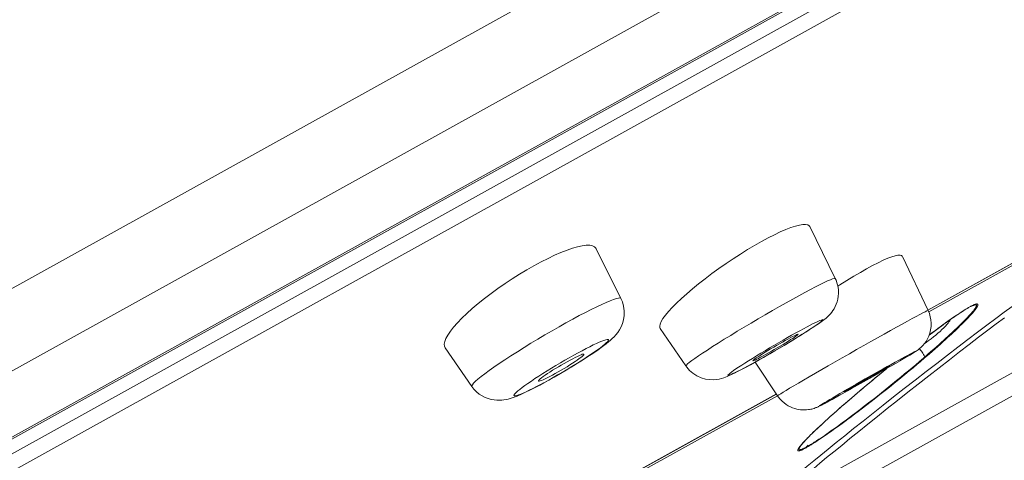
# Model space of a CAD drawing. Units: inches. Extents: x 35 to 820, y 62 to 1110.
# Drawn here: x 617 to 635, y 1070 to 1078 of the extents above; entities that cross this region are included whole.
import ezdxf

# ---------------------------------------------------------------- set-up
doc = ezdxf.new("R2010")
doc.units = ezdxf.units.IN
doc.header["$MEASUREMENT"] = 0
doc.layers.add('Layer 1', color=7, linetype='Continuous')

msp = doc.modelspace()

# ---------------------------------------------------------------- linework, layer by layer
at = {"layer": 'Layer 1', "color": 250, "lineweight": 15, "true_color": 0x231f20}
for points in [[(663.553, 1099.374), (558.431, 1041.104)], [(663.201, 1097.618), (560.1, 1040.468)], [(661.476, 1095.411), (562.552, 1040.576)], [(661.357, 1095.31), (562.7, 1040.623)], [(660.815, 1094.725), (563.531, 1040.799)], [(660.763, 1094.368), (563.862, 1040.654)], [(633.998, 1072.958), (637.708, 1075.014)], [(633.999, 1072.956), (637.709, 1075.013)], [(637.729, 1074.983), (634.016, 1072.925)], [(631.758, 1074.54), (631.748, 1074.554), (631.721, 1074.571), (631.681, 1074.579), (631.628, 1074.578), (631.563, 1074.568), (631.487, 1074.548), (631.401, 1074.519), (631.305, 1074.482), (631.2, 1074.437)], [(631.758, 1074.539), (632.242, 1073.557)], [(631.088, 1074.383), (630.968, 1074.323), (630.843, 1074.255)], [(631.2, 1074.437), (631.088, 1074.383)], [(627.711, 1074.121), (627.707, 1074.129), (627.68, 1074.156), (627.64, 1074.175), (627.588, 1074.184), (627.523, 1074.184), (627.447, 1074.174), (627.36, 1074.156), (627.264, 1074.128), (627.158, 1074.092)], [(630.714, 1074.181), (630.581, 1074.102), (630.445, 1074.018)], [(630.843, 1074.255), (630.714, 1074.181)], [(627.158, 1074.092), (627.044, 1074.048), (626.924, 1073.996), (626.798, 1073.937)], [(628.18, 1073.178), (627.711, 1074.12)], [(630.445, 1074.018), (630.309, 1073.93), (630.173, 1073.838), (630.038, 1073.744), (629.905, 1073.649), (629.776, 1073.552), (629.653, 1073.455), (629.536, 1073.36), (629.427, 1073.267), (629.325, 1073.177), (629.233, 1073.089)], [(633.513, 1073.977), (633.5, 1073.991), (633.472, 1073.999), (633.431, 1073.997), (633.378, 1073.986), (633.313, 1073.967), (633.237, 1073.938), (633.151, 1073.9), (633.054, 1073.854)], [(634.002, 1072.951), (633.514, 1073.975)], [(626.532, 1073.798), (626.395, 1073.72)], [(626.798, 1073.937), (626.667, 1073.87), (626.532, 1073.798)], [(632.95, 1073.801), (632.837, 1073.74)], [(633.054, 1073.854), (632.95, 1073.801)], [(626.395, 1073.72), (626.257, 1073.637), (626.119, 1073.55)], [(632.592, 1073.598), (632.463, 1073.519), (632.33, 1073.435)], [(632.837, 1073.74), (632.718, 1073.672), (632.592, 1073.598)], [(626.119, 1073.55), (625.983, 1073.46), (625.849, 1073.367), (625.719, 1073.272), (625.594, 1073.177), (625.474, 1073.081), (625.362, 1072.986), (625.259, 1072.893), (625.166, 1072.803), (625.082, 1072.716)], [(631.436, 1073.164), (631.555, 1073.229), (631.667, 1073.29), (631.772, 1073.346), (631.867, 1073.396), (631.954, 1073.44), (632.03, 1073.478), (632.096, 1073.509), (632.15, 1073.532), (632.192, 1073.549), (632.221, 1073.558), (632.239, 1073.56), (632.242, 1073.557)], [(631.856, 1072.652), (631.891, 1072.675), (631.922, 1072.696), (631.951, 1072.716), (631.977, 1072.735), (632.001, 1072.753), (632.024, 1072.77), (632.046, 1072.787), (632.067, 1072.804), (632.088, 1072.823), (632.109, 1072.843), (632.131, 1072.865), (632.153, 1072.889), (632.175, 1072.916), (632.198, 1072.947), (632.221, 1072.983), (632.243, 1073.024), (632.262, 1073.068), (632.279, 1073.115), (632.292, 1073.166), (632.3, 1073.219), (632.304, 1073.274), (632.303, 1073.332), (632.296, 1073.393), (632.281, 1073.457), (632.258, 1073.523), (632.242, 1073.557)], [(632.33, 1073.435), (632.292, 1073.41)], [(636.223, 1073.474), (636.152, 1073.427), (636.068, 1073.369), (635.969, 1073.3), (635.857, 1073.219), (635.731, 1073.129), (635.594, 1073.028), (635.445, 1072.919), (635.286, 1072.8), (635.117, 1072.674), (634.94, 1072.54), (634.755, 1072.399), (634.564, 1072.254), (634.368, 1072.103), (634.167, 1071.948), (633.963, 1071.791), (633.758, 1071.632), (633.551, 1071.471), (633.349, 1071.312), (633.152, 1071.157), (632.959, 1071.005), (632.771, 1070.856)], [(627.139, 1072.715), (627.267, 1072.786), (627.391, 1072.852), (627.509, 1072.913), (627.619, 1072.97), (627.723, 1073.02), (627.818, 1073.065), (627.903, 1073.104), (627.978, 1073.135), (628.042, 1073.159), (628.094, 1073.176), (628.135, 1073.185), (628.162, 1073.187), (628.178, 1073.181), (628.18, 1073.178)], [(628.18, 1073.178), (628.208, 1073.112), (628.231, 1073.029), (628.242, 1072.94), (628.241, 1072.854), (628.229, 1072.775), (628.209, 1072.704), (628.182, 1072.639), (628.151, 1072.583), (628.119, 1072.534), (628.085, 1072.491), (628.051, 1072.453), (628.017, 1072.419), (627.981, 1072.387), (627.943, 1072.354), (627.901, 1072.321), (627.855, 1072.286), (627.804, 1072.248), (627.748, 1072.207), (627.684, 1072.163), (627.613, 1072.115)], [(629.233, 1073.089), (629.151, 1073.006), (629.081, 1072.929), (629.022, 1072.859), (628.977, 1072.795), (628.943, 1072.739), (628.923, 1072.69), (628.915, 1072.65), (628.92, 1072.618), (628.926, 1072.608)], [(629.412, 1071.899), (629.412, 1071.903), (629.421, 1071.916), (629.442, 1071.937), (629.476, 1071.965), (629.522, 1072), (629.58, 1072.041), (629.649, 1072.089), (629.729, 1072.143), (629.818, 1072.201), (629.918, 1072.265), (630.025, 1072.333), (630.139, 1072.404), (630.26, 1072.478), (630.386, 1072.555), (630.516, 1072.633), (630.648, 1072.712), (630.783, 1072.791), (630.917, 1072.869), (631.051, 1072.947), (631.183, 1073.022), (631.312, 1073.095), (631.436, 1073.164)], [(634.609, 1072.905), (634.641, 1072.926), (634.656, 1072.936), (634.672, 1072.945), (634.686, 1072.955), (634.701, 1072.964), (634.715, 1072.972), (634.729, 1072.981), (634.742, 1072.989), (634.755, 1072.996), (634.768, 1073.004), (634.78, 1073.01), (634.791, 1073.017), (634.803, 1073.023), (634.814, 1073.029), (634.824, 1073.035), (634.835, 1073.04), (634.844, 1073.044), (634.853, 1073.049), (634.862, 1073.053), (634.87, 1073.056), (634.878, 1073.06), (634.886, 1073.063), (634.893, 1073.065), (634.899, 1073.067), (634.905, 1073.069), (634.911, 1073.07), (634.916, 1073.071), (634.921, 1073.072), (634.925, 1073.073), (634.929, 1073.073), (634.933, 1073.072), (634.936, 1073.071), (634.939, 1073.07), (634.941, 1073.069), (634.943, 1073.067), (634.945, 1073.065), (634.945, 1073.062), (634.946, 1073.059), (634.946, 1073.056), (634.946, 1073.052), (634.945, 1073.048), (634.944, 1073.045), (634.942, 1073.04), (634.941, 1073.035), (634.938, 1073.03), (634.935, 1073.025), (634.932, 1073.019), (634.928, 1073.012), (634.924, 1073.005), (634.919, 1072.997), (634.913, 1072.989), (634.907, 1072.98), (634.9, 1072.971), (634.892, 1072.961), (634.883, 1072.95), (634.874, 1072.938), (634.864, 1072.926), (634.853, 1072.913)], [(634.655, 1072.933), (634.687, 1072.954), (634.717, 1072.972), (634.745, 1072.989), (634.77, 1073.003), (634.794, 1073.016), (634.814, 1073.027), (634.832, 1073.035), (634.837, 1073.037)], [(634.853, 1073.045), (634.86, 1073.047), (634.867, 1073.05), (634.873, 1073.052), (634.879, 1073.054), (634.885, 1073.055), (634.89, 1073.056), (634.894, 1073.056), (634.899, 1073.057), (634.902, 1073.057), (634.906, 1073.056), (634.909, 1073.055), (634.911, 1073.054), (634.914, 1073.053), (634.915, 1073.051), (634.917, 1073.049), (634.917, 1073.046), (634.918, 1073.043), (634.918, 1073.04), (634.917, 1073.037), (634.916, 1073.033), (634.915, 1073.029), (634.913, 1073.024), (634.911, 1073.02), (634.909, 1073.015), (634.906, 1073.009), (634.902, 1073.003), (634.898, 1072.997), (634.894, 1072.99), (634.889, 1072.982), (634.883, 1072.974), (634.876, 1072.965), (634.869, 1072.956), (634.861, 1072.946), (634.852, 1072.935), (634.843, 1072.924), (634.833, 1072.912), (634.822, 1072.899), (634.81, 1072.885), (634.797, 1072.871), (634.783, 1072.855), (634.768, 1072.839)], [(634.837, 1073.037), (634.853, 1073.045)], [(634.852, 1073.044), (634.853, 1073.045)], [(633.404, 1072.634), (633.511, 1072.693), (633.609, 1072.747), (633.698, 1072.795), (633.777, 1072.838), (633.844, 1072.874), (633.901, 1072.904), (633.945, 1072.926), (633.976, 1072.942), (633.996, 1072.95), (634.002, 1072.951)], [(634.002, 1072.951), (634.027, 1072.891), (634.044, 1072.832), (634.055, 1072.772), (634.06, 1072.709), (634.058, 1072.646), (634.05, 1072.583), (634.036, 1072.523), (634.015, 1072.466), (633.991, 1072.413), (633.963, 1072.365), (633.932, 1072.322), (633.9, 1072.285), (633.869, 1072.254), (633.839, 1072.228), (633.813, 1072.207), (633.793, 1072.193), (633.777, 1072.182), (633.761, 1072.171)], [(634.505, 1072.835), (634.542, 1072.86)], [(634.506, 1072.835), (634.546, 1072.862), (634.584, 1072.887), (634.62, 1072.911), (634.655, 1072.933)], [(634.542, 1072.86), (634.576, 1072.883)], [(634.576, 1072.883), (634.609, 1072.905)], [(634.841, 1072.899), (634.828, 1072.885), (634.814, 1072.869), (634.799, 1072.853), (634.783, 1072.835)], [(634.853, 1072.913), (634.841, 1072.899)], [(625.082, 1072.716), (625.009, 1072.634), (624.947, 1072.555), (624.899, 1072.484), (624.863, 1072.42), (624.841, 1072.362), (624.832, 1072.313), (624.836, 1072.271), (624.849, 1072.244)], [(625.355, 1071.511), (625.354, 1071.523), (625.364, 1071.544), (625.387, 1071.573), (625.422, 1071.608), (625.47, 1071.65), (625.529, 1071.698), (625.6, 1071.752), (625.681, 1071.811), (625.772, 1071.876), (625.872, 1071.944), (625.98, 1072.016), (626.095, 1072.091), (626.217, 1072.169), (626.343, 1072.248), (626.473, 1072.328), (626.606, 1072.408), (626.74, 1072.487), (626.875, 1072.565), (627.008, 1072.642), (627.139, 1072.715)], [(631.495, 1072.525), (631.571, 1072.567), (631.641, 1072.605), (631.707, 1072.64), (631.768, 1072.671), (631.823, 1072.7), (631.872, 1072.724), (631.913, 1072.743), (631.948, 1072.759), (631.975, 1072.769), (631.994, 1072.775), (632.005, 1072.776), (632.007, 1072.773), (632.002, 1072.764), (631.989, 1072.751), (631.967, 1072.733), (631.938, 1072.711), (631.901, 1072.684), (631.857, 1072.654), (631.806, 1072.62), (631.748, 1072.583), (631.686, 1072.542), (631.618, 1072.499), (631.544, 1072.454), (631.468, 1072.407), (631.388, 1072.358), (631.305, 1072.308), (631.221, 1072.258), (631.136, 1072.208), (631.049, 1072.158), (630.965, 1072.109), (630.882, 1072.062), (630.801, 1072.016), (630.722, 1071.972)], [(635.448, 1072.813), (635.294, 1072.697), (635.131, 1072.574), (634.96, 1072.443), (634.781, 1072.306), (634.596, 1072.164), (634.406, 1072.017), (634.212, 1071.866), (634.015, 1071.713), (633.816, 1071.557), (633.617, 1071.4), (633.42, 1071.244), (633.228, 1071.092), (633.041, 1070.942), (632.859, 1070.797)], [(634.768, 1072.839), (634.752, 1072.822), (634.734, 1072.804), (634.715, 1072.784), (634.696, 1072.764), (634.674, 1072.743), (634.652, 1072.72), (634.627, 1072.696), (634.602, 1072.671), (634.575, 1072.645), (634.546, 1072.617), (634.516, 1072.588), (634.483, 1072.557), (634.45, 1072.526), (634.415, 1072.493), (634.377, 1072.459), (634.338, 1072.423), (634.297, 1072.386), (634.254, 1072.347), (634.209, 1072.306), (634.16, 1072.263), (634.11, 1072.218), (634.056, 1072.171), (633.999, 1072.121)], [(634.783, 1072.835), (634.765, 1072.817), (634.746, 1072.797), (634.727, 1072.777), (634.705, 1072.755), (634.683, 1072.732), (634.658, 1072.708), (634.632, 1072.682), (634.605, 1072.656), (634.576, 1072.627), (634.545, 1072.598), (634.513, 1072.567), (634.479, 1072.535), (634.443, 1072.502), (634.406, 1072.467), (634.366, 1072.431), (634.325, 1072.393), (634.281, 1072.354), (634.234, 1072.312), (634.186, 1072.269), (634.134, 1072.223), (634.079, 1072.175), (634.022, 1072.125)], [(634.147, 1072.485), (634.188, 1072.519), (634.228, 1072.554), (634.264, 1072.588), (634.299, 1072.621), (634.33, 1072.653), (634.357, 1072.683), (634.38, 1072.71), (634.398, 1072.733), (634.413, 1072.754), (634.423, 1072.772), (634.427, 1072.78)], [(634.19, 1072.609), (634.286, 1072.679)], [(634.23, 1072.639), (634.308, 1072.696)], [(634.286, 1072.679), (634.333, 1072.713), (634.378, 1072.745), (634.422, 1072.776)], [(634.308, 1072.696), (634.348, 1072.725)], [(634.348, 1072.725), (634.388, 1072.753)], [(634.388, 1072.753), (634.428, 1072.781), (634.448, 1072.795)], [(634.422, 1072.776), (634.465, 1072.806), (634.506, 1072.835)], [(634.448, 1072.795), (634.505, 1072.835)], [(628.926, 1072.608), (629.412, 1071.899)], [(630.722, 1071.972), (630.646, 1071.93), (630.576, 1071.892), (630.51, 1071.857), (630.45, 1071.825), (630.394, 1071.797), (630.345, 1071.773), (630.304, 1071.753), (630.269, 1071.738), (630.242, 1071.727), (630.223, 1071.722), (630.212, 1071.72), (630.209, 1071.724), (630.215, 1071.733), (630.229, 1071.746), (630.25, 1071.764), (630.279, 1071.786), (630.316, 1071.812), (630.36, 1071.843), (630.411, 1071.876), (630.469, 1071.914), (630.531, 1071.954), (630.599, 1071.997), (630.673, 1072.043), (630.749, 1072.09), (630.829, 1072.139), (630.912, 1072.188), (630.996, 1072.239), (631.081, 1072.289), (631.168, 1072.339), (631.252, 1072.388), (631.335, 1072.435), (631.416, 1072.481), (631.495, 1072.525)], [(631.54, 1072.501), (631.54, 1072.499), (631.533, 1072.491), (631.519, 1072.48), (631.498, 1072.464), (631.471, 1072.445), (631.437, 1072.422), (631.397, 1072.397), (631.353, 1072.369), (631.304, 1072.339), (631.253, 1072.307), (631.199, 1072.275), (631.142, 1072.241), (631.086, 1072.208), (631.031, 1072.177), (630.977, 1072.146), (630.923, 1072.115)], [(631.149, 1071.332), (631.149, 1071.332), (631.156, 1071.338), (631.175, 1071.352), (631.208, 1071.373), (631.252, 1071.4), (631.309, 1071.435), (631.377, 1071.476), (631.456, 1071.523), (631.545, 1071.575), (631.643, 1071.632), (631.75, 1071.695), (631.865, 1071.761), (631.985, 1071.831), (632.111, 1071.903), (632.241, 1071.978), (632.375, 1072.054), (632.51, 1072.131), (632.646, 1072.208), (632.781, 1072.284), (632.914, 1072.36), (633.044, 1072.433), (633.17, 1072.503), (633.29, 1072.571), (633.404, 1072.634)], [(631.273, 1072.288), (631.353, 1072.336), (631.428, 1072.381), (631.498, 1072.424), (631.563, 1072.464), (631.623, 1072.502), (631.678, 1072.537)], [(631.294, 1072.381), (631.345, 1072.409), (631.389, 1072.433), (631.429, 1072.454), (631.464, 1072.471), (631.493, 1072.485), (631.515, 1072.495), (631.53, 1072.5), (631.539, 1072.502), (631.54, 1072.501)], [(631.678, 1072.537), (631.729, 1072.569), (631.776, 1072.599), (631.818, 1072.626), (631.856, 1072.652)], [(633.93, 1072.32), (633.947, 1072.332), (634.004, 1072.374), (634.057, 1072.413), (634.104, 1072.45), (634.147, 1072.485)], [(634.021, 1072.483), (634.09, 1072.535), (634.14, 1072.572), (634.19, 1072.609)], [(634.022, 1072.484), (634.075, 1072.524)], [(634.075, 1072.524), (634.122, 1072.559)], [(634.122, 1072.559), (634.187, 1072.607)], [(634.187, 1072.607), (634.23, 1072.639)], [(624.993, 1065.891), (636.814, 1072.443)], [(627.286, 1072.102), (627.367, 1072.147), (627.445, 1072.188), (627.519, 1072.227), (627.589, 1072.263), (627.655, 1072.296), (627.716, 1072.324), (627.77, 1072.348), (627.818, 1072.368), (627.858, 1072.384), (627.892, 1072.395), (627.917, 1072.401), (627.935, 1072.402), (627.945, 1072.398), (627.947, 1072.389), (627.941, 1072.376), (627.926, 1072.358), (627.903, 1072.336), (627.873, 1072.309), (627.835, 1072.278), (627.79, 1072.244), (627.739, 1072.206), (627.681, 1072.165), (627.617, 1072.122), (627.548, 1072.076), (627.475, 1072.028), (627.397, 1071.979), (627.317, 1071.928), (627.235, 1071.878), (627.15, 1071.827)], [(631.075, 1072.255), (631.131, 1072.288), (631.186, 1072.32), (631.24, 1072.351), (631.294, 1072.381)], [(625.355, 1071.511), (624.848, 1072.244)], [(627.48, 1072.121), (627.48, 1072.119), (627.476, 1072.11), (627.465, 1072.098), (627.447, 1072.081), (627.421, 1072.061), (627.39, 1072.037), (627.353, 1072.011), (627.31, 1071.981), (627.263, 1071.95), (627.213, 1071.918), (627.159, 1071.885)], [(627.163, 1071.98), (627.217, 1072.01), (627.267, 1072.036), (627.313, 1072.06), (627.355, 1072.08), (627.392, 1072.097), (627.424, 1072.11), (627.448, 1072.119), (627.466, 1072.123), (627.477, 1072.123), (627.48, 1072.121)], [(627.613, 1072.115), (627.535, 1072.064)], [(630.677, 1071.996), (630.677, 1071.998), (630.684, 1072.005), (630.698, 1072.017), (630.719, 1072.032), (630.746, 1072.051), (630.781, 1072.074), (630.82, 1072.1), (630.864, 1072.128)], [(630.923, 1072.115), (630.873, 1072.088), (630.828, 1072.064), (630.788, 1072.043), (630.753, 1072.026), (630.724, 1072.011), (630.702, 1072.002), (630.687, 1071.996), (630.678, 1071.995)], [(630.864, 1072.128), (630.913, 1072.158), (630.964, 1072.19), (631.018, 1072.222), (631.075, 1072.255)], [(630.908, 1072.076), (631.005, 1072.131)], [(631.005, 1072.131), (631.098, 1072.185), (631.188, 1072.238)], [(631.188, 1072.238), (631.273, 1072.288)], [(633.377, 1071.97), (633.445, 1072.008), (633.507, 1072.042), (633.562, 1072.072), (633.612, 1072.099), (633.656, 1072.122), (633.691, 1072.141), (633.719, 1072.155), (633.74, 1072.165), (633.752, 1072.171), (633.756, 1072.171), (633.752, 1072.167), (633.74, 1072.159), (633.719, 1072.146), (633.691, 1072.128), (633.655, 1072.106), (633.612, 1072.08), (633.561, 1072.05)], [(633.656, 1072.106), (633.593, 1072.069)], [(633.705, 1072.136), (633.656, 1072.106)], [(633.761, 1072.171), (633.743, 1072.16), (633.726, 1072.149), (633.705, 1072.136)], [(633.939, 1072.069), (633.927, 1072.095), (633.914, 1072.118), (633.901, 1072.141), (633.888, 1072.161), (633.875, 1072.181), (633.861, 1072.198), (633.848, 1072.215), (633.838, 1072.226)], [(633.999, 1072.121), (633.913, 1072.047)], [(634.022, 1072.125), (633.935, 1072.05)], [(626.418, 1071.569), (626.482, 1071.613), (626.55, 1071.659), (626.623, 1071.707), (626.701, 1071.756), (626.781, 1071.806), (626.864, 1071.857), (626.949, 1071.908), (627.034, 1071.958), (627.118, 1072.007)], [(626.835, 1071.784), (626.886, 1071.816), (626.94, 1071.85), (626.995, 1071.883), (627.05, 1071.916), (627.106, 1071.948)], [(627.106, 1071.948), (627.163, 1071.98)], [(627.118, 1072.007), (627.202, 1072.055), (627.286, 1072.102)], [(627.535, 1072.064), (627.449, 1072.009), (627.355, 1071.949), (627.252, 1071.886)], [(629.412, 1071.899), (629.428, 1071.877), (629.482, 1071.815), (629.545, 1071.76), (629.62, 1071.712), (629.703, 1071.674), (629.785, 1071.651), (629.86, 1071.64), (629.929, 1071.638), (629.991, 1071.642), (630.043, 1071.651), (630.088, 1071.662), (630.128, 1071.674), (630.163, 1071.687), (630.196, 1071.701), (630.229, 1071.715), (630.265, 1071.731), (630.303, 1071.75), (630.345, 1071.77), (630.392, 1071.794), (630.443, 1071.82), (630.501, 1071.851), (630.564, 1071.884), (630.634, 1071.922), (630.71, 1071.964)], [(630.678, 1071.995), (630.677, 1071.996)], [(630.71, 1071.964), (630.809, 1072.02), (630.908, 1072.076)], [(631.149, 1071.332), (630.722, 1071.972)], [(632.982, 1071.749), (633.15, 1071.843), (633.228, 1071.887), (633.304, 1071.929), (633.377, 1071.97)], [(633.442, 1071.98), (633.298, 1071.897)], [(633.374, 1071.941), (633.301, 1071.899)], [(633.505, 1072.017), (633.416, 1071.965)], [(633.593, 1072.069), (633.468, 1071.995)], [(633.767, 1071.923), (633.698, 1071.864)], [(633.787, 1071.924), (633.717, 1071.866)], [(633.838, 1071.982), (633.767, 1071.923)], [(633.859, 1071.985), (633.787, 1071.924)], [(633.913, 1072.047), (633.838, 1071.982)], [(633.935, 1072.05), (633.859, 1071.985)], [(633.961, 1072.073), (633.959, 1072.072), (633.957, 1072.071), (633.955, 1072.07), (633.953, 1072.07), (633.95, 1072.069), (633.947, 1072.069), (633.945, 1072.069), (633.942, 1072.069), (633.939, 1072.069)], [(625.528, 1065.75), (636.649, 1071.915)], [(626.619, 1071.613), (626.618, 1071.616), (626.622, 1071.624), (626.633, 1071.637), (626.652, 1071.653), (626.677, 1071.674), (626.709, 1071.698), (626.746, 1071.724), (626.789, 1071.753), (626.835, 1071.784)], [(626.936, 1071.755), (626.881, 1071.725), (626.831, 1071.698), (626.785, 1071.675), (626.743, 1071.655), (626.706, 1071.638), (626.675, 1071.625), (626.65, 1071.616)], [(627.15, 1071.827), (627.065, 1071.776), (626.981, 1071.728), (626.897, 1071.679), (626.813, 1071.632)], [(627.032, 1071.755), (626.917, 1071.689)], [(627.159, 1071.885), (627.103, 1071.851), (627.049, 1071.819), (626.992, 1071.787), (626.936, 1071.755)], [(627.145, 1071.821), (627.032, 1071.755)], [(627.252, 1071.886), (627.145, 1071.821)], [(632.811, 1071.652), (632.982, 1071.749)], [(633.08, 1071.771), (632.89, 1071.663)], [(632.939, 1071.622), (633.049, 1071.713), (633.103, 1071.757)], [(632.949, 1071.721), (633.053, 1071.78), (633.103, 1071.807)], [(633.081, 1071.781), (632.977, 1071.721)], [(633, 1071.672), (633.056, 1071.718), (633.112, 1071.763)], [(633.225, 1071.854), (633.061, 1071.761)], [(633.285, 1071.904), (633.283, 1071.902), (633.274, 1071.896), (633.258, 1071.886), (633.234, 1071.871), (633.204, 1071.853), (633.168, 1071.832), (633.126, 1071.808), (633.081, 1071.781)], [(633.103, 1071.807), (633.148, 1071.832), (633.187, 1071.853), (633.219, 1071.871), (633.246, 1071.885), (633.266, 1071.896), (633.279, 1071.902), (633.285, 1071.904), (633.285, 1071.904)], [(633.103, 1071.757), (633.207, 1071.842), (633.216, 1071.849)], [(633.112, 1071.763), (633.219, 1071.851)], [(633.301, 1071.899), (633.158, 1071.816)], [(633.557, 1071.747), (633.483, 1071.686)], [(633.598, 1071.767), (633.524, 1071.706)], [(633.629, 1071.806), (633.557, 1071.747)], [(633.646, 1071.807), (633.598, 1071.767)], [(633.698, 1071.864), (633.629, 1071.806)], [(633.717, 1071.866), (633.646, 1071.807)], [(626.443, 1071.439), (626.383, 1071.411), (626.329, 1071.386), (626.281, 1071.366), (626.24, 1071.351), (626.207, 1071.34), (626.181, 1071.334), (626.163, 1071.333), (626.154, 1071.337), (626.152, 1071.345), (626.158, 1071.359), (626.173, 1071.376), (626.195, 1071.399), (626.226, 1071.425), (626.263, 1071.456), (626.309, 1071.491), (626.36, 1071.528), (626.418, 1071.569)], [(626.813, 1071.632), (626.731, 1071.588), (626.653, 1071.546), (626.58, 1071.507), (626.509, 1071.472), (626.443, 1071.439)], [(626.717, 1071.577), (626.64, 1071.536), (626.568, 1071.498)], [(626.622, 1071.611), (626.619, 1071.613)], [(626.65, 1071.616), (626.632, 1071.611), (626.622, 1071.611)], [(626.8, 1071.623), (626.717, 1071.577)], [(626.917, 1071.689), (626.8, 1071.623)], [(632.719, 1071.566), (632.551, 1071.472), (632.473, 1071.427)], [(632.476, 1071.46), (632.64, 1071.554)], [(632.752, 1071.594), (632.648, 1071.535), (632.598, 1071.507)], [(632.62, 1071.534), (632.724, 1071.593)], [(632.64, 1071.554), (632.811, 1071.652)], [(632.89, 1071.663), (632.719, 1071.566)], [(632.724, 1071.593), (632.835, 1071.657)], [(632.866, 1071.658), (632.752, 1071.594)], [(632.828, 1071.528), (632.884, 1071.575), (632.939, 1071.622)], [(632.834, 1071.533), (632.889, 1071.579), (632.945, 1071.626), (633, 1071.672)], [(632.835, 1071.657), (632.949, 1071.721)], [(632.977, 1071.721), (632.866, 1071.658)], [(633.404, 1071.621), (633.257, 1071.501)], [(633.361, 1071.573), (633.301, 1071.524)], [(633.446, 1071.642), (633.361, 1071.573)], [(633.483, 1071.686), (633.404, 1071.621)], [(633.524, 1071.706), (633.446, 1071.642)], [(626.44, 1071.433), (626.384, 1071.406), (626.332, 1071.381), (626.284, 1071.36), (626.24, 1071.34), (626.198, 1071.323), (626.159, 1071.308), (626.121, 1071.295), (626.082, 1071.282), (626.043, 1071.271), (626.003, 1071.262), (625.963, 1071.255), (625.92, 1071.25), (625.875, 1071.248), (625.826, 1071.249), (625.775, 1071.254), (625.721, 1071.264), (625.665, 1071.28), (625.607, 1071.302), (625.55, 1071.331), (625.496, 1071.367), (625.444, 1071.41), (625.395, 1071.46), (625.355, 1071.511)], [(625.704, 1068.361), (631.129, 1071.368)], [(625.705, 1068.359), (631.13, 1071.366)], [(626.501, 1071.464), (626.44, 1071.433)], [(626.568, 1071.498), (626.501, 1071.464)], [(632.256, 1071.307), (632.194, 1071.273), (632.139, 1071.243), (632.089, 1071.216), (632.045, 1071.193), (632.01, 1071.174), (631.982, 1071.159), (631.961, 1071.149), (631.949, 1071.144), (631.945, 1071.143), (631.949, 1071.147), (631.961, 1071.156), (631.982, 1071.169), (632.01, 1071.187), (632.046, 1071.208), (632.089, 1071.234), (632.139, 1071.264), (632.196, 1071.298), (632.259, 1071.334), (632.327, 1071.374), (632.4, 1071.416), (632.476, 1071.46)], [(632.473, 1071.427), (632.319, 1071.342)], [(632.397, 1071.385), (632.324, 1071.345)], [(632.598, 1071.507), (632.553, 1071.483), (632.514, 1071.461), (632.482, 1071.444), (632.455, 1071.43), (632.435, 1071.419), (632.422, 1071.413), (632.416, 1071.411), (632.416, 1071.411)], [(632.416, 1071.411), (632.418, 1071.413), (632.427, 1071.419), (632.443, 1071.429), (632.467, 1071.443)], [(632.467, 1071.443), (632.497, 1071.461), (632.533, 1071.483), (632.575, 1071.507), (632.62, 1071.534)], [(632.516, 1071.263), (632.601, 1071.336), (632.658, 1071.384), (632.714, 1071.433)], [(632.548, 1071.29), (632.67, 1071.394)], [(632.67, 1071.394), (632.724, 1071.441), (632.779, 1071.487), (632.834, 1071.533)], [(632.714, 1071.433), (632.828, 1071.528)], [(633.119, 1071.39), (633.041, 1071.329)], [(633.166, 1071.416), (633.09, 1071.356)], [(633.19, 1071.448), (633.119, 1071.39)], [(633.236, 1071.472), (633.166, 1071.416)], [(633.257, 1071.501), (633.19, 1071.448)], [(633.301, 1071.524), (633.236, 1071.472)], [(631.147, 1071.335), (625.722, 1068.328)], [(632.009, 1071.173), (631.982, 1071.159), (631.969, 1071.152), (631.958, 1071.146), (631.947, 1071.141), (631.937, 1071.136), (631.926, 1071.131), (631.916, 1071.126), (631.904, 1071.121), (631.891, 1071.115), (631.876, 1071.109), (631.86, 1071.103), (631.841, 1071.096), (631.819, 1071.089), (631.797, 1071.083), (631.777, 1071.078), (631.757, 1071.074), (631.733, 1071.071), (631.699, 1071.067), (631.662, 1071.065), (631.628, 1071.065), (631.603, 1071.066), (631.581, 1071.068), (631.554, 1071.072), (631.517, 1071.079), (631.476, 1071.09), (631.434, 1071.104), (631.393, 1071.122), (631.351, 1071.144), (631.311, 1071.169), (631.271, 1071.198), (631.234, 1071.231), (631.198, 1071.269), (631.163, 1071.312), (631.149, 1071.332)], [(632.042, 1071.19), (632.009, 1071.173)], [(632.103, 1071.223), (632.042, 1071.19)], [(632.181, 1071.266), (632.103, 1071.223)], [(632.324, 1071.345), (632.181, 1071.266)], [(632.271, 1071.049), (632.319, 1071.091), (632.368, 1071.134), (632.418, 1071.178), (632.469, 1071.222)], [(632.368, 1071.135), (632.437, 1071.196)], [(632.437, 1071.196), (632.516, 1071.263)], [(632.469, 1071.222), (632.548, 1071.29)], [(632.544, 1071.287), (632.546, 1071.288), (632.547, 1071.29), (632.548, 1071.29)], [(632.875, 1071.199), (632.792, 1071.135)], [(632.924, 1071.226), (632.839, 1071.16)], [(632.959, 1071.264), (632.875, 1071.199)], [(633.009, 1071.292), (632.924, 1071.226)], [(633.041, 1071.329), (632.959, 1071.264)], [(633.09, 1071.356), (633.009, 1071.292)], [(631.582, 1070.379), (631.585, 1070.384), (631.595, 1070.397), (631.607, 1070.412), (631.622, 1070.429), (631.638, 1070.448), (631.657, 1070.469), (631.677, 1070.49), (631.699, 1070.514), (631.723, 1070.538), (631.749, 1070.564), (631.776, 1070.592), (631.805, 1070.62), (631.836, 1070.65), (631.868, 1070.681), (631.901, 1070.713), (631.937, 1070.746), (631.973, 1070.78), (632.012, 1070.816), (632.052, 1070.852), (632.093, 1070.889), (632.135, 1070.928), (632.179, 1070.967), (632.225, 1071.008), (632.271, 1071.049)], [(632.148, 1070.941), (632.215, 1071)], [(632.215, 1071), (632.259, 1071.039)], [(632.259, 1071.039), (632.368, 1071.135)], [(632.607, 1070.984), (632.541, 1070.934)], [(632.64, 1071.018), (632.572, 1070.967)], [(632.679, 1071.038), (632.607, 1070.984)], [(632.713, 1071.074), (632.64, 1071.018)], [(632.757, 1071.097), (632.679, 1071.038)], [(632.792, 1071.135), (632.713, 1071.074)], [(632.839, 1071.16), (632.757, 1071.097)], [(632.771, 1070.856), (632.591, 1070.712), (632.421, 1070.576), (632.26, 1070.446), (632.108, 1070.324), (631.966, 1070.207), (631.834, 1070.099), (631.712, 1069.999), (631.601, 1069.906), (631.501, 1069.822), (631.412, 1069.746), (631.334, 1069.678), (631.267, 1069.619), (631.211, 1069.569), (631.167, 1069.527), (631.133, 1069.493), (631.111, 1069.469), (631.101, 1069.453), (631.102, 1069.447), (631.116, 1069.45), (631.14, 1069.461), (631.146, 1069.464)], [(632.859, 1070.797), (632.686, 1070.657), (632.52, 1070.523), (632.364, 1070.395), (632.217, 1070.275), (632.079, 1070.162), (631.952, 1070.056), (631.835, 1069.958), (631.728, 1069.868), (631.631, 1069.786), (631.545, 1069.711), (631.47, 1069.646), (631.405, 1069.588), (631.352, 1069.538)], [(631.951, 1070.761), (632.004, 1070.809)], [(632.004, 1070.809), (632.054, 1070.855)], [(632.054, 1070.855), (632.102, 1070.899)], [(632.102, 1070.899), (632.148, 1070.941)], [(632.35, 1070.802), (632.283, 1070.754)], [(632.372, 1070.809), (632.301, 1070.758)], [(632.399, 1070.839), (632.35, 1070.802)], [(632.424, 1070.848), (632.372, 1070.809)], [(632.453, 1070.878), (632.399, 1070.839)], [(632.481, 1070.889), (632.424, 1070.848)], [(632.51, 1070.921), (632.453, 1070.878)], [(632.541, 1070.934), (632.481, 1070.889)], [(632.572, 1070.967), (632.51, 1070.921)], [(631.775, 1070.592), (631.797, 1070.614), (631.82, 1070.636)], [(631.82, 1070.636), (631.87, 1070.685), (631.897, 1070.71)], [(631.897, 1070.71), (631.951, 1070.761)], [(632.081, 1070.611), (632.042, 1070.584)], [(632.094, 1070.611), (632.054, 1070.583)], [(632.121, 1070.639), (632.081, 1070.611)], [(632.135, 1070.64), (632.094, 1070.611)], [(632.161, 1070.667), (632.121, 1070.639)], [(632.176, 1070.669), (632.135, 1070.64)], [(632.222, 1070.71), (632.161, 1070.667)], [(632.237, 1070.712), (632.176, 1070.669)], [(632.283, 1070.754), (632.222, 1070.71)], [(632.301, 1070.758), (632.237, 1070.712)], [(631.785, 1070.406), (631.771, 1070.398), (631.757, 1070.389), (631.743, 1070.381), (631.729, 1070.373), (631.716, 1070.365), (631.703, 1070.358), (631.691, 1070.351), (631.68, 1070.344), (631.668, 1070.338), (631.657, 1070.333), (631.647, 1070.327), (631.637, 1070.322), (631.628, 1070.318), (631.619, 1070.313), (631.61, 1070.309), (631.602, 1070.306), (631.594, 1070.302), (631.586, 1070.3), (631.579, 1070.297), (631.572, 1070.295), (631.566, 1070.293), (631.56, 1070.292), (631.555, 1070.291), (631.551, 1070.291), (631.547, 1070.291), (631.543, 1070.291), (631.54, 1070.292), (631.538, 1070.293), (631.536, 1070.294), (631.534, 1070.296), (631.533, 1070.299), (631.533, 1070.301), (631.533, 1070.304), (631.533, 1070.307), (631.534, 1070.311), (631.535, 1070.314), (631.537, 1070.318), (631.538, 1070.323), (631.541, 1070.327), (631.543, 1070.332), (631.546, 1070.337), (631.549, 1070.342), (631.553, 1070.348), (631.557, 1070.354), (631.562, 1070.361), (631.567, 1070.368), (631.573, 1070.376), (631.58, 1070.384), (631.587, 1070.393), (631.595, 1070.402), (631.603, 1070.412), (631.612, 1070.423), (631.622, 1070.434), (631.633, 1070.446), (631.645, 1070.459), (631.658, 1070.473), (631.671, 1070.487), (631.686, 1070.502), (631.702, 1070.518)], [(631.829, 1070.443), (631.786, 1070.416), (631.772, 1070.408), (631.754, 1070.39), (631.738, 1070.376), (631.733, 1070.385), (631.727, 1070.398), (631.709, 1070.381), (631.697, 1070.365), (631.69, 1070.36), (631.678, 1070.355), (631.666, 1070.348), (631.653, 1070.339), (631.645, 1070.336), (631.638, 1070.334), (631.629, 1070.33), (631.621, 1070.327), (631.613, 1070.324), (631.606, 1070.321), (631.599, 1070.318), (631.592, 1070.316), (631.586, 1070.314), (631.58, 1070.313), (631.575, 1070.312), (631.571, 1070.312), (631.567, 1070.312), (631.564, 1070.312), (631.561, 1070.313), (631.559, 1070.314), (631.557, 1070.316), (631.555, 1070.318), (631.554, 1070.32), (631.554, 1070.322), (631.554, 1070.325), (631.554, 1070.328), (631.555, 1070.332), (631.556, 1070.336), (631.558, 1070.34), (631.56, 1070.344), (631.562, 1070.348), (631.564, 1070.353), (631.568, 1070.358), (631.571, 1070.363), (631.574, 1070.369), (631.579, 1070.375), (631.582, 1070.379)], [(631.702, 1070.518), (631.718, 1070.536), (631.736, 1070.553), (631.755, 1070.572), (631.775, 1070.592)], [(631.832, 1070.436), (631.8, 1070.416), (631.785, 1070.406)], [(631.878, 1070.475), (631.845, 1070.454), (631.829, 1070.443)], [(631.866, 1070.458), (631.832, 1070.436)], [(631.901, 1070.481), (631.866, 1070.458)], [(631.931, 1070.509), (631.896, 1070.486), (631.878, 1070.475)], [(631.938, 1070.505), (631.901, 1070.481)], [(631.967, 1070.533), (631.931, 1070.509)], [(631.975, 1070.53), (631.938, 1070.505)], [(632.004, 1070.558), (631.967, 1070.533)], [(632.014, 1070.556), (631.975, 1070.53)], [(632.042, 1070.584), (632.004, 1070.558)], [(632.054, 1070.583), (632.014, 1070.556)], [(631.582, 1070.379), (631.582, 1070.381)]]:
    msp.add_lwpolyline(points, dxfattribs=at)

doc.saveas('drawing.dxf')
